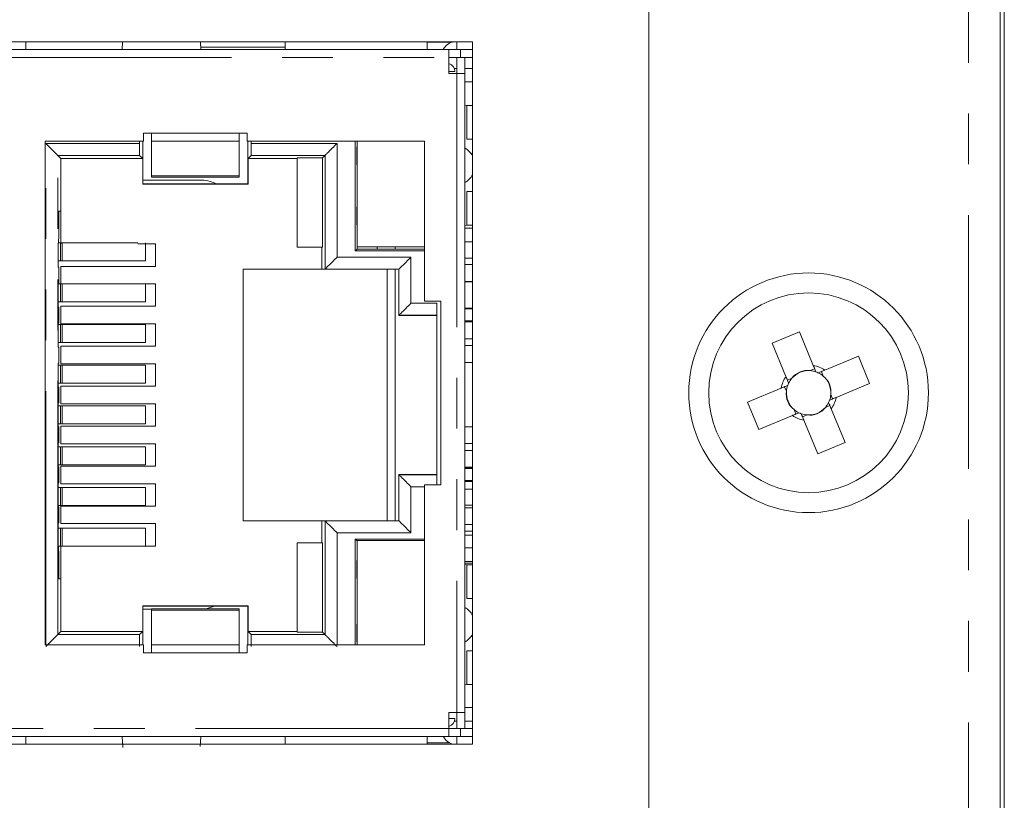
# Model space of a CAD drawing. Units: millimetres. Extents: x 12 to 1175, y 32 to 808.
# Drawn here: x 1151 to 1175, y 363 to 382 of the extents above; entities that cross this region are included whole.
import ezdxf

# ---------------------------------------------------------------- set-up
doc = ezdxf.new("R2010")
doc.units = ezdxf.units.MM
doc.linetypes.add('PHANTOM', pattern=[12.7, 6.35, -1.27, 1.27, -1.27, 1.27, -1.27])

msp = doc.modelspace()

# ---------------------------------------------------------------- linework, layer by layer
at = {"color": 7, "linetype": 'Continuous', "lineweight": 15}
for p, q in [((1175.362, 500.7087), (1175.362, 333.5528)), ((1175.262, 500.5087), (1175.262, 332.7087)), ((1166.462, 498.0945), (1166.462, 335.7087)), ((1162.0454, 381.4937), (1136.3654, 381.4937)), ((1150.8554, 381.3037), (1150.8554, 381.4937)), ((1153.2816, 381.4937), (1153.2713, 381.3037)), ((1155.2395, 381.3037), (1155.2292, 381.4937)), ((1157.3554, 381.3637), (1157.3554, 381.4937)), ((1160.9054, 381.4937), (1160.9054, 381.3037)), ((1160.9054, 381.4887), (1160.9554, 381.4887)), ((1161.2554, 381.4887), (1160.9554, 381.4887)), ((1160.9554, 381.4887), (1161.0054, 381.4887)), ((1161.0054, 381.4887), (1161.3054, 381.4887)), ((1161.2554, 381.4937), (1161.2554, 381.4887)), ((1161.2554, 381.4887), (1161.3054, 381.4887)), ((1161.3054, 381.4887), (1161.5468, 381.4887)), ((1162.0454, 363.9137), (1162.0454, 381.4937)), ((1136.9554, 381.3037), (1161.4554, 381.3037)), ((1155.2362, 381.3637), (1157.3554, 381.3637)), ((1157.3554, 381.3037), (1157.3554, 381.3637)), ((1161.4554, 381.3037), (1161.4554, 381.1037)), ((1161.4554, 381.3037), (1161.741, 381.3037)), ((1161.741, 381.3037), (1162.0454, 381.3037)), ((1161.4554, 381.1037), (1161.4554, 380.7037)), ((1161.741, 381.1037), (1161.4554, 381.1037)), ((1161.6554, 381.1037), (1161.6554, 380.7037)), ((1161.741, 381.1037), (1162.0454, 381.1037)), ((1161.8554, 380.7037), (1161.8554, 381.1037)), ((1161.4554, 380.7037), (1161.6554, 380.7037)), ((1161.6554, 380.8287), (1161.5908, 380.8287)), ((1161.6554, 380.7037), (1161.8554, 380.7037)), ((1162.0454, 380.8287), (1161.8554, 380.8287)), ((1161.8554, 364.7037), (1161.8554, 380.7037)), ((1161.8554, 380.4887), (1162.0454, 380.4887)), ((1161.9054, 379.9037), (1161.8554, 379.9079)), ((1162.0454, 379.9037), (1161.9054, 379.9037)), ((1153.8054, 379.0037), (1151.3454, 379.0037)), ((1151.3454, 379.0037), (1151.3454, 366.4037)), ((1153.7054, 378.9511), (1153.7054, 379.0037)), ((1153.7926, 377.941), (1153.7926, 379.0037)), ((1154.0054, 379.2037), (1153.8054, 379.2037)), ((1153.8054, 379.2037), (1153.8054, 379.0037)), ((1154.0054, 379.2037), (1154.0054, 379.0101)), ((1154.0054, 379.0101), (1154.0054, 378.1391)), ((1156.4054, 379.2037), (1156.2054, 379.2037)), ((1156.2054, 379.0101), (1156.2054, 379.2037)), ((1156.2054, 378.1391), (1156.2054, 379.0101)), ((1156.4054, 379.0037), (1156.4054, 379.2037)), ((1160.8454, 379.0037), (1156.4054, 379.0037)), ((1156.4181, 379.0037), (1156.4181, 377.941)), ((1156.5054, 379.0037), (1156.5054, 378.9511)), ((1159.1103, 376.2586), (1159.1103, 379.0037)), ((1159.1554, 379.0037), (1159.1554, 376.3637)), ((1160.8454, 375.0037), (1160.8454, 379.0037)), ((1161.9054, 379.0575), (1162.0454, 379.0575)), ((1159.1515, 378.8637), (1159.1515, 378.4137)), ((1151.658, 378.6511), (1153.708, 378.6511)), ((1151.7356, 378.5734), (1151.658, 378.6511)), ((1153.7857, 378.5734), (1151.7356, 378.5734)), ((1151.7356, 378.5734), (1151.7361, 377.3517)), ((1153.7857, 378.5734), (1153.708, 378.6511)), ((1153.7857, 377.934), (1153.7857, 378.5734)), ((1156.5028, 378.6511), (1156.4251, 378.5734)), ((1156.4251, 378.5734), (1156.4251, 377.934)), ((1157.6554, 378.5734), (1156.4251, 378.5734)), ((1158.2877, 378.5861), (1157.6554, 378.5861)), ((1157.6554, 378.5861), (1157.6554, 376.3537)), ((1158.2877, 378.5861), (1158.3528, 378.6511)), ((1158.2877, 376.3537), (1158.2877, 378.5861)), ((1159.1554, 377.3637), (1159.1554, 378.4137)), ((1155.2054, 378.0337), (1153.7926, 378.0337)), ((1154.0054, 378.1391), (1154.0054, 378.1037)), ((1154.0054, 378.1037), (1156.2054, 378.1037)), ((1156.2054, 378.1037), (1156.2054, 378.1391)), ((1153.7926, 377.941), (1153.7857, 377.934)), ((1156.4251, 377.934), (1153.7857, 377.934)), ((1156.4181, 377.941), (1153.7926, 377.941)), ((1156.4251, 377.934), (1156.4181, 377.941)), ((1161.9054, 377.7499), (1162.0454, 377.7499)), ((1151.7361, 377.2537), (1151.6868, 377.2537)), ((1151.6868, 376.6537), (1151.6868, 377.2537)), ((1151.7359, 377.3517), (1151.7356, 376.4337)), ((1159.1515, 377.3637), (1159.1515, 376.9137)), ((1159.1554, 376.3037), (1159.1554, 376.9137)), ((1161.8554, 376.8995), (1161.9054, 376.9037)), ((1162.0454, 376.8287), (1161.8554, 376.8287)), ((1161.9054, 376.9037), (1162.0454, 376.9037)), ((1151.68, 376.4587), (1151.6868, 376.6537)), ((1151.6679, 376.4537), (1151.6798, 376.4537)), ((1151.6679, 375.8537), (1151.6679, 376.4537)), ((1151.6798, 376.4537), (1151.6799, 376.4582)), ((1151.6799, 376.4587), (1151.7244, 376.4587)), ((1151.7244, 376.4587), (1151.7723, 376.4587)), ((1151.7723, 376.4587), (1153.6606, 376.4587)), ((1153.6606, 376.4337), (1154.1054, 376.4337)), ((1153.857, 376.0087), (1153.857, 376.4587)), ((1154.1054, 376.4337), (1154.1054, 375.8737)), ((1157.6554, 376.3537), (1158.2877, 376.3537)), ((1158.2751, 375.8037), (1158.2751, 376.3537)), ((1159.1554, 376.3037), (1159.1103, 376.2586)), ((1159.1554, 376.3637), (1160.8454, 376.3637)), ((1159.1554, 376.3037), (1160.8454, 376.3037)), ((1159.6554, 376.3637), (1159.6554, 376.3037)), ((1160.1054, 376.3037), (1160.1054, 376.3637)), ((1161.8554, 376.4887), (1162.0454, 376.4887)), ((1160.8454, 376.2586), (1159.1103, 376.2586)), ((1162.0454, 376.0827), (1161.8554, 376.0827)), ((1151.6679, 376.0087), (1151.7244, 376.0087)), ((1151.6679, 375.8537), (1151.685, 375.8537)), ((1151.7244, 376.0087), (1151.7723, 376.0087)), ((1151.7356, 375.8737), (1151.7356, 375.4387)), ((1154.1054, 375.8737), (1151.7356, 375.8737)), ((1151.7723, 376.0087), (1153.857, 376.0087)), ((1156.3054, 369.5037), (1156.3054, 375.8037)), ((1156.3054, 375.8037), (1158.2751, 375.8037)), ((1158.2751, 375.8037), (1158.3528, 375.8037)), ((1159.9054, 375.8037), (1158.2751, 375.8037)), ((1158.3528, 375.8037), (1160.2028, 375.8037)), ((1159.9054, 369.5037), (1159.9054, 375.8037)), ((1160.1054, 369.5037), (1160.1054, 375.8037)), ((1160.1966, 375.8037), (1160.1966, 374.645)), ((1161.8554, 375.9187), (1162.0454, 375.9187)), ((1151.685, 375.4537), (1151.6679, 375.4537)), ((1151.6679, 374.8537), (1151.6679, 375.4537)), ((1151.6679, 375.4387), (1151.7244, 375.4387)), ((1151.7244, 375.4387), (1151.7723, 375.4387)), ((1151.7723, 375.4387), (1153.6606, 375.4387)), ((1153.6606, 375.4337), (1154.1054, 375.4337)), ((1153.857, 374.9887), (1153.857, 375.4337)), ((1154.1054, 375.4337), (1154.1054, 374.8737)), ((1162.0454, 375.4987), (1161.8554, 375.4987)), ((1161.8554, 375.4887), (1162.0454, 375.4887)), ((1151.6679, 374.9887), (1151.7244, 374.9887)), ((1151.6679, 374.8537), (1151.685, 374.8537)), ((1151.7244, 374.9887), (1151.7723, 374.9887)), ((1151.7356, 374.8737), (1151.7356, 374.4337)), ((1154.1054, 374.8737), (1151.7356, 374.8737)), ((1153.857, 374.9887), (1151.7723, 374.9887)), ((1161.2554, 375.0037), (1160.8454, 375.0037)), ((1161.1554, 374.9511), (1161.1554, 370.4037)), ((1161.2554, 370.4037), (1161.2554, 375.0037)), ((1162.0454, 374.8287), (1161.8554, 374.8287)), ((1162.0454, 374.8137), (1161.8554, 374.8137)), ((1160.1966, 374.645), (1160.2028, 374.6511)), ((1161.1554, 374.645), (1160.1966, 374.645)), ((1151.685, 374.4537), (1151.6679, 374.4537)), ((1151.6679, 373.8537), (1151.6679, 374.4537)), ((1151.6679, 374.4187), (1151.7244, 374.4187)), ((1151.7244, 374.4187), (1151.7723, 374.4187)), ((1151.7356, 374.4337), (1154.1054, 374.4337)), ((1151.7723, 374.4187), (1153.857, 374.4187)), ((1153.857, 373.9687), (1153.857, 374.4187)), ((1154.1054, 374.4337), (1154.1054, 373.8737)), ((1162.0454, 374.5137), (1161.8554, 374.5137)), ((1162.0454, 374.4887), (1161.8554, 374.4887)), ((1162.0454, 374.0637), (1161.8554, 374.0637)), ((1169.5472, 373.9538), (1170.2311, 374.2363)), ((1170.2311, 374.2363), (1170.5786, 373.3954)), ((1151.6679, 373.9687), (1151.7244, 373.9687)), ((1151.6679, 373.8537), (1151.685, 373.8537)), ((1151.7244, 373.9687), (1151.7723, 373.9687)), ((1151.7356, 373.8737), (1151.7356, 373.4337)), ((1154.1054, 373.8737), (1151.7356, 373.8737)), ((1151.7723, 373.9687), (1153.857, 373.9687)), ((1161.8554, 373.8887), (1162.0454, 373.8887)), ((1169.8947, 373.1129), (1169.5472, 373.9538)), ((1170.8661, 373.276), (1171.707, 373.6234)), ((1171.707, 373.6234), (1171.9896, 372.9395)), ((1151.685, 373.4537), (1151.6679, 373.4537)), ((1151.6679, 372.8537), (1151.6679, 373.4537)), ((1151.6679, 373.3987), (1151.7244, 373.3987)), ((1151.7244, 373.3987), (1151.7723, 373.3987)), ((1151.7356, 373.4337), (1154.1054, 373.4337)), ((1151.7723, 373.3987), (1153.857, 373.3987)), ((1153.857, 372.9487), (1153.857, 373.3987)), ((1154.1054, 373.4337), (1154.1054, 372.8737)), ((1162.0454, 373.4687), (1161.8554, 373.4687)), ((1170.5007, 373.2634), (1170.6138, 373.3101)), ((1169.9299, 373.0275), (1170.0431, 373.0743)), ((1170.7808, 373.2408), (1170.8276, 373.1276)), ((1151.6679, 372.9487), (1151.7244, 372.9487)), ((1151.6679, 372.8537), (1151.685, 372.8537)), ((1151.7244, 372.9487), (1151.7723, 372.9487)), ((1151.7356, 372.8737), (1151.7356, 372.4337)), ((1154.1054, 372.8737), (1151.7356, 372.8737)), ((1153.857, 372.9487), (1151.7723, 372.9487)), ((1168.9344, 372.4779), (1169.7752, 372.8253)), ((1169.9073, 372.7474), (1169.8606, 372.8606)), ((1171.9896, 372.9395), (1171.1487, 372.5921)), ((1171.0166, 372.67), (1171.0634, 372.5568)), ((1151.685, 372.4537), (1151.6679, 372.4537)), ((1151.6679, 371.8537), (1151.6679, 372.4537)), ((1151.6679, 372.3787), (1151.7244, 372.3787)), ((1151.7244, 372.3787), (1151.7723, 372.3787)), ((1151.7356, 372.4337), (1154.1054, 372.4337)), ((1151.7723, 372.3787), (1153.857, 372.3787)), ((1153.857, 371.9287), (1153.857, 372.3787)), ((1154.1054, 372.4337), (1154.1054, 371.8737)), ((1169.2169, 371.794), (1168.9344, 372.4779)), ((1170.994, 372.3899), (1170.8809, 372.3431)), ((1170.0578, 372.1414), (1169.2169, 371.794)), ((1170.1431, 372.1766), (1170.0964, 372.2898)), ((1170.4233, 372.1541), (1170.3101, 372.1073)), ((1171.0293, 372.3046), (1171.3767, 371.4637)), ((1151.6679, 371.9287), (1151.7244, 371.9287)), ((1151.6679, 371.8537), (1151.685, 371.8537)), ((1151.7244, 371.9287), (1151.7723, 371.9287)), ((1151.7356, 371.8737), (1151.7356, 371.4337)), ((1154.1054, 371.8737), (1151.7356, 371.8737)), ((1151.7723, 371.9287), (1153.857, 371.9287)), ((1161.8554, 371.8587), (1162.0454, 371.8587)), ((1170.6928, 371.1811), (1170.3454, 372.022)), ((1151.685, 371.4537), (1151.6679, 371.4537)), ((1151.6679, 370.8537), (1151.6679, 371.4537)), ((1151.6679, 371.3587), (1151.7244, 371.3587)), ((1151.7244, 371.3587), (1151.7723, 371.3587)), ((1151.7356, 371.4337), (1154.1054, 371.4337)), ((1151.7723, 371.3587), (1153.857, 371.3587)), ((1153.857, 370.9087), (1153.857, 371.3587)), ((1154.1054, 371.4337), (1154.1054, 370.8737)), ((1162.0454, 371.4387), (1161.8554, 371.4387)), ((1171.3767, 371.4637), (1170.6928, 371.1811)), ((1162.0454, 371.2637), (1161.8554, 371.2637)), ((1151.6679, 370.9087), (1151.7244, 370.9087)), ((1151.6679, 370.8537), (1151.685, 370.8537)), ((1151.7244, 370.9087), (1151.7723, 370.9087)), ((1154.1054, 370.8737), (1151.7356, 370.8737)), ((1151.7356, 370.8737), (1151.7356, 370.4337)), ((1153.857, 370.9087), (1151.7723, 370.9087)), ((1162.0454, 370.8505), (1161.8554, 370.8505)), ((1160.1966, 370.6624), (1160.2028, 370.6563)), ((1160.1966, 369.5037), (1160.1966, 370.6624)), ((1160.1966, 370.6624), (1161.1554, 370.6624)), ((1162.0454, 370.8287), (1161.8554, 370.8287)), ((1162.0454, 370.8137), (1161.8554, 370.8137)), ((1151.685, 370.4537), (1151.6679, 370.4537)), ((1151.6679, 369.8537), (1151.6679, 370.4537)), ((1151.7356, 370.4337), (1154.1054, 370.4337)), ((1154.1054, 370.4337), (1154.1054, 369.8737)), ((1160.8454, 366.4037), (1160.8454, 370.4037)), ((1160.8454, 370.4037), (1161.2554, 370.4037)), ((1161.8554, 370.5137), (1162.0454, 370.5137)), ((1162.0454, 370.4887), (1161.8554, 370.4887)), ((1151.6679, 370.3387), (1151.7244, 370.3387)), ((1151.7244, 370.3387), (1151.7723, 370.3387)), ((1151.7723, 370.3387), (1153.857, 370.3387)), ((1153.857, 369.8887), (1153.857, 370.3387)), ((1161.8554, 370.2967), (1162.0454, 370.2967)), ((1151.6679, 369.8887), (1151.7244, 369.8887)), ((1151.6679, 369.8537), (1151.685, 369.8537)), ((1151.7244, 369.8887), (1151.7723, 369.8887)), ((1151.7356, 369.8737), (1151.7356, 369.4337)), ((1154.1054, 369.8737), (1151.7356, 369.8737)), ((1151.7723, 369.8887), (1153.857, 369.8887)), ((1162.0454, 369.8967), (1161.8554, 369.8967)), ((1161.8554, 369.8287), (1162.0454, 369.8287)), ((1151.685, 369.4537), (1151.6679, 369.4537)), ((1151.6679, 368.8537), (1151.6679, 369.4537)), ((1151.7356, 369.4337), (1154.1054, 369.4337)), ((1154.1054, 369.4337), (1154.1054, 368.8737)), ((1158.2751, 369.5037), (1156.3054, 369.5037)), ((1158.2751, 368.9537), (1158.2751, 369.5037)), ((1158.3528, 369.5037), (1158.2751, 369.5037)), ((1158.2751, 369.5037), (1159.9054, 369.5037)), ((1160.2028, 369.5037), (1158.3528, 369.5037)), ((1162.0454, 369.4087), (1161.8554, 369.4087)), ((1151.6679, 369.3187), (1151.7244, 369.3187)), ((1151.7244, 369.3187), (1151.7723, 369.3187)), ((1151.7723, 369.3187), (1153.857, 369.3187)), ((1153.857, 368.8687), (1153.857, 369.3187)), ((1161.8554, 369.2447), (1162.0454, 369.2447)), ((1162.0454, 369.1467), (1161.8554, 369.1467)), ((1151.6679, 368.8687), (1151.7244, 368.8687)), ((1151.7244, 368.8687), (1151.7723, 368.8687)), ((1151.7356, 368.8737), (1151.7359, 367.9557)), ((1153.6606, 368.8687), (1151.7723, 368.8687)), ((1154.1054, 368.8737), (1153.6606, 368.8737)), ((1157.6554, 368.9537), (1158.2877, 368.9537)), ((1157.6554, 368.9537), (1157.6554, 366.7213)), ((1158.2877, 366.7213), (1158.2877, 368.9537)), ((1159.1103, 369.0488), (1160.8454, 369.0488)), ((1159.1103, 366.4037), (1159.1103, 369.0488)), ((1159.1103, 369.0488), (1159.1554, 369.0037)), ((1160.8454, 369.0123), (1159.1554, 369.0123)), ((1159.1554, 369.0123), (1159.1554, 366.3968)), ((1151.6798, 368.8537), (1151.6679, 368.8537)), ((1151.6868, 368.6537), (1151.6798, 368.8537)), ((1151.6868, 368.0537), (1151.6868, 368.6537)), ((1162.0454, 368.8287), (1161.8554, 368.8287)), ((1159.1514, 368.5109), (1159.1514, 368.0609)), ((1162.0454, 368.4887), (1161.8554, 368.4887)), ((1162.0454, 368.4467), (1161.8554, 368.4467)), ((1161.9054, 368.4037), (1161.8554, 368.4079)), ((1162.0454, 368.4037), (1161.9054, 368.4037)), ((1151.6868, 368.0537), (1151.7361, 368.0537)), ((1151.7361, 367.9557), (1151.7356, 366.734)), ((1161.9054, 367.5575), (1162.0454, 367.5575)), ((1153.7857, 366.734), (1153.7857, 367.3734)), ((1153.7857, 367.3734), (1153.7926, 367.3664)), ((1153.7857, 367.3734), (1156.4251, 367.3734)), ((1153.7926, 366.4037), (1153.7926, 367.3664)), ((1153.7926, 367.3664), (1156.4181, 367.3664)), ((1154.0054, 367.2937), (1153.7926, 367.2937)), ((1156.2054, 367.3037), (1154.0054, 367.3037)), ((1154.0054, 367.3037), (1154.0054, 367.2653)), ((1154.0054, 367.2653), (1154.0054, 366.3973)), ((1156.2054, 367.2653), (1156.2054, 367.3037)), ((1156.2054, 366.3973), (1156.2054, 367.2653)), ((1156.4181, 367.3664), (1156.4251, 367.3734)), ((1156.4181, 367.3664), (1156.4181, 366.4037)), ((1156.4251, 367.3734), (1156.4251, 366.734)), ((1159.1514, 366.9137), (1159.1514, 366.4637)), ((1151.7356, 366.734), (1151.658, 366.6563)), ((1153.708, 366.6563), (1151.658, 366.6563)), ((1151.7356, 366.734), (1153.7857, 366.734)), ((1153.708, 366.6563), (1153.7857, 366.734)), ((1156.4251, 366.734), (1156.5028, 366.6563)), ((1156.4251, 366.734), (1157.6554, 366.734)), ((1157.6554, 366.7213), (1158.2877, 366.7213)), ((1158.2877, 366.7213), (1158.3528, 366.6563)), ((1151.3454, 366.4037), (1153.8054, 366.4037)), ((1153.8054, 366.4037), (1153.8054, 366.2037)), ((1154.0054, 366.3973), (1154.0054, 366.2037)), ((1156.2054, 366.2037), (1156.2054, 366.3973)), ((1156.4054, 366.2037), (1156.4054, 366.4037)), ((1156.4054, 366.4037), (1160.8454, 366.4037)), ((1153.8054, 366.2037), (1154.0054, 366.2037)), ((1156.2054, 366.2037), (1156.4054, 366.2037)), ((1162.0454, 366.2499), (1161.9054, 366.2499)), ((1161.8554, 365.3995), (1161.9054, 365.4037)), ((1161.9054, 365.4037), (1162.0454, 365.4037)), ((1161.4554, 364.7037), (1161.6554, 364.7037)), ((1161.4554, 364.7037), (1161.4554, 364.3037)), ((1161.6554, 364.7037), (1161.8554, 364.7037)), ((1161.6554, 364.7037), (1161.6554, 364.3037)), ((1162.0454, 364.8287), (1161.8554, 364.8287)), ((1161.8554, 364.7037), (1161.8554, 364.3037)), ((1161.6554, 364.4887), (1161.5945, 364.4887)), ((1162.0454, 364.4887), (1161.8554, 364.4887)), ((1161.4554, 364.3037), (1161.4554, 364.1037)), ((1161.741, 364.3037), (1161.4554, 364.3037)), ((1162.0454, 364.3037), (1161.741, 364.3037)), ((1136.9554, 364.1037), (1161.4554, 364.1037)), ((1150.8554, 364.1037), (1150.8554, 363.9137)), ((1153.2712, 364.1037), (1153.2862, 363.8287)), ((1155.226, 363.8558), (1155.2395, 364.1037)), ((1157.3554, 364.1037), (1157.3554, 364.0437)), ((1157.3554, 363.9137), (1157.3554, 364.0437)), ((1160.9054, 364.1037), (1160.9054, 363.9137)), ((1161.475, 363.9467), (1160.9054, 363.9467)), ((1161.741, 364.1037), (1161.4554, 364.1037)), ((1162.0454, 364.1037), (1161.741, 364.1037)), ((1136.3654, 363.9137), (1162.0454, 363.9137))]:
    msp.add_line(p, q, dxfattribs=at)
at = {"color": 8, "linetype": 'PHANTOM', "lineweight": 0}
for p, q in [((1174.462, 332.7087), (1174.462, 500.5087)), ((1160.9554, 381.4937), (1160.9554, 381.4887)), ((1161.3054, 381.4937), (1161.3054, 381.4887)), ((1161.6554, 381.4937), (1161.6554, 381.3037)), ((1161.741, 381.3037), (1161.741, 381.1037)), ((1136.9554, 381.1037), (1161.4554, 381.1037)), ((1161.6054, 380.7537), (1161.4554, 380.7537)), ((1161.6554, 380.7037), (1161.6554, 364.7037)), ((1161.9054, 379.9037), (1161.9054, 379.0575)), ((1156.2054, 379.2037), (1154.0054, 379.2037)), ((1154.0054, 379.0101), (1156.2054, 379.0101)), ((1151.358, 378.9511), (1153.7054, 378.9511)), ((1151.358, 366.4037), (1151.358, 378.9511)), ((1156.5054, 378.9511), (1158.6528, 378.9511)), ((1158.6528, 378.9511), (1158.6528, 376.1037)), ((1151.658, 366.6563), (1151.658, 378.6511)), ((1156.5028, 378.6511), (1158.3528, 378.6511)), ((1158.3528, 378.6511), (1158.3528, 375.8037)), ((1154.0054, 378.1391), (1156.2054, 378.1391)), ((1161.9054, 377.7499), (1161.9054, 376.9037)), ((1151.7244, 376.0087), (1151.7244, 376.4587)), ((1151.7723, 376.0087), (1151.7723, 376.4587)), ((1158.6528, 376.1037), (1160.5027, 376.1037)), ((1160.5027, 376.1037), (1160.5027, 374.9511)), ((1160.2028, 375.8037), (1160.2028, 374.6511)), ((1151.7244, 374.9887), (1151.7244, 375.4387)), ((1151.7723, 375.4387), (1151.7723, 374.9887)), ((1160.5027, 374.9511), (1161.1554, 374.9511)), ((1160.2028, 374.6511), (1161.1554, 374.6511)), ((1151.7244, 373.9687), (1151.7244, 374.4187)), ((1151.7723, 373.9687), (1151.7723, 374.4187)), ((1151.7244, 372.9487), (1151.7244, 373.3987)), ((1151.7723, 373.3987), (1151.7723, 372.9487)), ((1151.7244, 371.9287), (1151.7244, 372.3787)), ((1151.7723, 371.9287), (1151.7723, 372.3787)), ((1151.7244, 370.9087), (1151.7244, 371.3587)), ((1151.7723, 371.3587), (1151.7723, 370.9087)), ((1160.2028, 370.6563), (1160.2028, 369.5037)), ((1161.1554, 370.6563), (1160.2028, 370.6563)), ((1160.8454, 370.3563), (1160.5027, 370.3563)), ((1160.5027, 370.3563), (1160.5027, 369.2037)), ((1151.7244, 369.8887), (1151.7244, 370.3387)), ((1151.7723, 369.8887), (1151.7723, 370.3387)), ((1158.3528, 369.5037), (1158.3528, 366.6563)), ((1151.7244, 368.8687), (1151.7244, 369.3187)), ((1151.7723, 369.3187), (1151.7723, 368.8687)), ((1158.6528, 369.2037), (1158.6528, 366.4037)), ((1160.5027, 369.2037), (1158.6528, 369.2037)), ((1161.9054, 368.4037), (1161.9054, 367.5575)), ((1156.2054, 367.2653), (1154.0054, 367.2653)), ((1158.3528, 366.6563), (1156.5028, 366.6563)), ((1156.2054, 366.3973), (1154.0054, 366.3973)), ((1154.0054, 366.2037), (1156.2054, 366.2037)), ((1161.9054, 366.2499), (1161.9054, 365.4037)), ((1161.4554, 364.5537), (1161.6054, 364.5537)), ((1161.4554, 364.3037), (1136.9554, 364.3037)), ((1161.741, 364.3037), (1161.741, 364.1037)), ((1161.6554, 364.1037), (1161.6554, 363.9137))]:
    msp.add_line(p, q, dxfattribs=at)
at = {"color": 7, "linetype": 'Continuous', "lineweight": 15, "flags": 128}
msp.add_lwpolyline([(1155.5798, 367.3664), (1155.4005, 367.3129), (1155.3464, 367.3037)], dxfattribs=at)
at = {"color": 7, "linetype": 'Continuous', "lineweight": 15}
for radius in [3, 2.5]:
    msp.add_circle((1170.462, 372.7087), radius, dxfattribs=at)
for centre, radius, start, end in [((1161.6554, 381.1037), 0.4, 102.83853, 149.68918), ((1161.6554, 381.1037), 0.4, 102.83856, 149.68217), ((1161.4054, 380.7537), 0.2, 0, 75.52249), ((1161.6054, 378.4037), 0.5, 28.35764, 60), ((1155.2054, 377.0337), 1, 65.13059, 90), ((1161.6054, 378.4037), 0.5, 300, 331.64236), ((1170.462, 372.7087), 0.6966, 54.53399, 80.36257), ((1170.462, 372.7087), 0.6966, 144.53399, 170.36257), ((1170.462, 372.7087), 0.556, 138.88644, 154.16649), ((1170.462, 372.7087), 0.556, 86.01013, 138.88644), ((1170.462, 372.7087), 0.556, 70.73007, 86.01013), ((1170.462, 372.7087), 0.556, 64.16649, 70.73007), ((1170.462, 372.7087), 0.556, 48.88644, 64.16649), ((1170.462, 372.7087), 0.556, 356.01013, 48.88644), ((1170.462, 372.7087), 0.556, 160.73007, 176.01013), ((1170.462, 372.7087), 0.556, 154.16649, 160.73007), ((1170.462, 372.7087), 0.556, 176.01013, 228.88644), ((1170.462, 372.7087), 0.556, 340.73007, 356.01013), ((1170.462, 372.7087), 0.6966, 324.53399, 350.36257), ((1170.462, 372.7087), 0.556, 266.01013, 318.88644), ((1170.462, 372.7087), 0.556, 318.88644, 334.16649), ((1170.462, 372.7087), 0.556, 334.16649, 340.73007), ((1170.462, 372.7087), 0.6966, 234.53399, 260.36257), ((1170.462, 372.7087), 0.556, 228.88644, 244.16649), ((1170.462, 372.7087), 0.556, 244.16649, 250.73007), ((1170.462, 372.7087), 0.556, 250.73007, 266.01013), ((1161.6054, 366.9037), 0.5, 28.35764, 60), ((1161.6054, 366.9037), 0.5, 300, 331.64236), ((1161.4054, 364.5537), 0.2, 284.47751, 360), ((1161.6554, 364.3037), 0.4, 209.98268, 257.16142), ((1161.6551, 364.3034), 0.3996, 209.99693, 257.18144)]:
    msp.add_arc(centre, radius, start, end, dxfattribs=at)
for centre, major_axis, start_param, end_param in [((1170.4354, 372.773), (-0.1894, 0.4584), 5.7547962, 6.8115744), ((1170.5263, 372.7353), (0.4584, 0.1894), 5.7547962, 6.8115744), ((1170.3977, 372.6821), (0.4584, 0.1894), 2.6132036, 3.6699817), ((1170.4885, 372.6444), (-0.1894, 0.4584), 2.6132036, 3.6699817)]:
    msp.add_ellipse(centre, major_axis=major_axis, ratio=0.9901159, start_param=start_param, end_param=end_param, dxfattribs=at)
for points, knots in [([(1151.358, 378.9511), (1151.3994, 378.9097), (1151.4766, 378.8324), (1151.5622, 378.7469), (1151.6118, 378.6971), (1151.6377, 378.671), (1151.6544, 378.6546), (1151.6568, 378.6522), (1151.658, 378.6511)], [0, 0, 0, 0, 0.3080416, 0.5742233, 0.6939771, 0.8034091, 0.9045408, 1, 1, 1, 1]), ([(1153.708, 378.6511), (1153.7077, 378.6559), (1153.7073, 378.6655), (1153.7066, 378.735), (1153.706, 378.8338), (1153.7056, 378.912), (1153.7054, 378.9511)], [0, 0, 0, 0, 0.25001938, 0.50000542, 0.75000431, 1, 1, 1, 1]), ([(1156.5054, 378.9511), (1156.5051, 378.912), (1156.5047, 378.8338), (1156.5041, 378.735), (1156.5034, 378.6655), (1156.503, 378.6559), (1156.5028, 378.6511)], [0, 0, 0, 0, 0.24999569, 0.49999458, 0.74998062, 1, 1, 1, 1]), ([(1158.6528, 378.9511), (1158.6113, 378.9097), (1158.5341, 378.8325), (1158.4486, 378.7468), (1158.3987, 378.6973), (1158.3727, 378.6714), (1158.3562, 378.6547), (1158.3539, 378.6523), (1158.3528, 378.6511)], [0, 0, 0, 0, 0.3079397, 0.5740657, 0.6938184, 0.8032312, 0.9044395, 1, 1, 1, 1]), ([(1158.6528, 376.1037), (1158.6112, 376.0621), (1158.5337, 375.9846), (1158.4478, 375.8989), (1158.3983, 375.8491), (1158.3726, 375.8232), (1158.3562, 375.8069), (1158.3539, 375.8048), (1158.3528, 375.8037)], [0, 0, 0, 0, 0.3086908, 0.5752295, 0.6947758, 0.8039301, 0.904798, 1, 1, 1, 1]), ([(1160.5027, 376.1037), (1160.4612, 376.0621), (1160.3837, 375.9847), (1160.2981, 375.8989), (1160.2483, 375.8494), (1160.2223, 375.8236), (1160.206, 375.8071), (1160.2038, 375.8048), (1160.2028, 375.8037)], [0, 0, 0, 0, 0.3084569, 0.5745579, 0.6941316, 0.8034272, 0.9045103, 1, 1, 1, 1]), ([(1151.685, 375.8537), (1151.6852, 375.8507), (1151.6855, 375.8447), (1151.6859, 375.7984), (1151.6864, 375.7323), (1151.6866, 375.6799), (1151.6868, 375.6537)], [0, 0, 0, 0, 0.2499942, 0.5, 0.7500058, 1, 1, 1, 1]), ([(1151.6868, 375.6537), (1151.6866, 375.6275), (1151.6864, 375.5751), (1151.6859, 375.509), (1151.6855, 375.4627), (1151.6852, 375.4567), (1151.685, 375.4537)], [0, 0, 0, 0, 0.2499909, 0.5000331, 0.7500091, 1, 1, 1, 1]), ([(1151.685, 374.8537), (1151.6852, 374.8507), (1151.6855, 374.8447), (1151.6859, 374.7984), (1151.6864, 374.7323), (1151.6866, 374.6799), (1151.6868, 374.6537)], [0, 0, 0, 0, 0.2499909, 0.4999669, 0.7500091, 1, 1, 1, 1]), ([(1160.5027, 374.9511), (1160.4613, 374.9097), (1160.3842, 374.8324), (1160.2985, 374.747), (1160.2489, 374.6971), (1160.2231, 374.6711), (1160.2064, 374.6545), (1160.204, 374.6522), (1160.2028, 374.6511)], [0, 0, 0, 0, 0.308014, 0.5742035, 0.6939745, 0.8033989, 0.9045406, 1, 1, 1, 1]), ([(1151.6868, 374.6537), (1151.6866, 374.6275), (1151.6864, 374.5751), (1151.6859, 374.509), (1151.6855, 374.4627), (1151.6852, 374.4567), (1151.685, 374.4537)], [0, 0, 0, 0, 0.2499909, 0.5000331, 0.7500091, 1, 1, 1, 1]), ([(1151.685, 373.8537), (1151.6852, 373.8507), (1151.6855, 373.8447), (1151.6859, 373.7984), (1151.6864, 373.7323), (1151.6866, 373.6799), (1151.6868, 373.6537)], [0, 0, 0, 0, 0.2499909, 0.4999669, 0.7500091, 1, 1, 1, 1]), ([(1151.6868, 373.6537), (1151.6866, 373.6275), (1151.6864, 373.5751), (1151.6859, 373.509), (1151.6855, 373.4627), (1151.6852, 373.4567), (1151.685, 373.4537)], [0, 0, 0, 0, 0.2499909, 0.5000331, 0.7500091, 1, 1, 1, 1]), ([(1170.6455, 373.2336), (1170.6397, 373.2475), (1170.6191, 373.2974), (1170.5973, 373.3502), (1170.5813, 373.3889), (1170.5786, 373.3954)], [0, 0, 0, 0, 0.2445639, 0.873534, 1, 1, 1, 1]), ([(1169.8947, 373.1129), (1169.8973, 373.1064), (1169.9133, 373.0676), (1169.9351, 373.0148), (1169.9558, 372.9649), (1169.9615, 372.951)], [0, 0, 0, 0, 0.126466, 0.7554361, 1, 1, 1, 1]), ([(1170.8661, 373.276), (1170.8596, 373.2733), (1170.8209, 373.2573), (1170.7681, 373.2355), (1170.7182, 373.2149), (1170.7043, 373.2091)], [0, 0, 0, 0, 0.1264663, 0.7554362, 1, 1, 1, 1]), ([(1151.685, 372.8537), (1151.6852, 372.8507), (1151.6855, 372.8447), (1151.6859, 372.7984), (1151.6864, 372.7323), (1151.6866, 372.6799), (1151.6868, 372.6537)], [0, 0, 0, 0, 0.2499891, 0.4999633, 0.7499641, 1, 1, 1, 1]), ([(1169.9371, 372.8922), (1169.9232, 372.8864), (1169.8733, 372.8658), (1169.8205, 372.844), (1169.7817, 372.828), (1169.7752, 372.8253)], [0, 0, 0, 0, 0.2445637, 0.873533, 1, 1, 1, 1]), ([(1151.6868, 372.6537), (1151.6866, 372.6275), (1151.6864, 372.5751), (1151.6859, 372.509), (1151.6855, 372.4627), (1151.6852, 372.4567), (1151.685, 372.4537)], [0, 0, 0, 0, 0.2499942, 0.5, 0.7500058, 1, 1, 1, 1]), ([(1170.9868, 372.5252), (1171.0008, 372.531), (1171.0507, 372.5516), (1171.1034, 372.5734), (1171.1422, 372.5894), (1171.1487, 372.5921)], [0, 0, 0, 0, 0.2445637, 0.873533, 1, 1, 1, 1]), ([(1171.0293, 372.3046), (1171.0266, 372.311), (1171.0106, 372.3498), (1170.9888, 372.4026), (1170.9682, 372.4525), (1170.9624, 372.4664)], [0, 0, 0, 0, 0.126466, 0.7554361, 1, 1, 1, 1]), ([(1170.0578, 372.1414), (1170.0643, 372.1441), (1170.1031, 372.1601), (1170.1558, 372.1819), (1170.2057, 372.2025), (1170.2197, 372.2083)], [0, 0, 0, 0, 0.1264663, 0.7554362, 1, 1, 1, 1]), ([(1170.2785, 372.1839), (1170.2842, 372.1699), (1170.3049, 372.12), (1170.3267, 372.0672), (1170.3427, 372.0285), (1170.3454, 372.022)], [0, 0, 0, 0, 0.2445639, 0.873534, 1, 1, 1, 1]), ([(1151.685, 371.8537), (1151.6852, 371.8507), (1151.6855, 371.8447), (1151.6859, 371.7984), (1151.6864, 371.7323), (1151.6866, 371.6799), (1151.6868, 371.6537)], [0, 0, 0, 0, 0.2499891, 0.4999633, 0.7499641, 1, 1, 1, 1]), ([(1151.6868, 371.6537), (1151.6866, 371.6275), (1151.6864, 371.5751), (1151.6859, 371.509), (1151.6855, 371.4627), (1151.6852, 371.4567), (1151.685, 371.4537)], [0, 0, 0, 0, 0.2499965, 0.5000047, 0.7500128, 1, 1, 1, 1]), ([(1151.685, 370.8537), (1151.6852, 370.8507), (1151.6855, 370.8447), (1151.6859, 370.7984), (1151.6864, 370.7323), (1151.6866, 370.6799), (1151.6868, 370.6537)], [0, 0, 0, 0, 0.2499755, 0.4999719, 0.7499684, 1, 1, 1, 1]), ([(1151.6868, 370.6537), (1151.6866, 370.6275), (1151.6864, 370.5751), (1151.6859, 370.509), (1151.6855, 370.4627), (1151.6852, 370.4567), (1151.685, 370.4537)], [0, 0, 0, 0, 0.2499965, 0.5000047, 0.7500128, 1, 1, 1, 1]), ([(1160.5027, 370.3563), (1160.4613, 370.3977), (1160.3841, 370.4749), (1160.2986, 370.5606), (1160.2487, 370.6102), (1160.2227, 370.636), (1160.2062, 370.6527), (1160.2039, 370.6551), (1160.2028, 370.6563)], [0, 0, 0, 0, 0.3079962, 0.5742027, 0.6939739, 0.8033985, 0.9045404, 1, 1, 1, 1]), ([(1151.685, 369.8537), (1151.6852, 369.8507), (1151.6855, 369.8447), (1151.6859, 369.7984), (1151.6864, 369.7323), (1151.6866, 369.6799), (1151.6868, 369.6537)], [0, 0, 0, 0, 0.2499872, 0.4999953, 0.7500035, 1, 1, 1, 1]), ([(1151.6868, 369.6537), (1151.6866, 369.6275), (1151.6864, 369.5751), (1151.6859, 369.509), (1151.6855, 369.4627), (1151.6852, 369.4567), (1151.685, 369.4537)], [0, 0, 0, 0, 0.2500359, 0.5000367, 0.7500109, 1, 1, 1, 1]), ([(1158.3528, 369.5037), (1158.3539, 369.5026), (1158.3561, 369.5005), (1158.3727, 369.4842), (1158.3984, 369.4582), (1158.4479, 369.4084), (1158.5338, 369.3227), (1158.6112, 369.2453), (1158.6528, 369.2037)], [0, 0, 0, 0, 0.0952537, 0.196229, 0.3055327, 0.4252545, 0.6914273, 1, 1, 1, 1]), ([(1160.5027, 369.2037), (1160.4612, 369.2453), (1160.3837, 369.3229), (1160.2978, 369.4085), (1160.2483, 369.4583), (1160.2226, 369.4842), (1160.2061, 369.5005), (1160.2039, 369.5027), (1160.2028, 369.5037)], [0, 0, 0, 0, 0.3085772, 0.5750494, 0.6945659, 0.8037677, 0.9046971, 1, 1, 1, 1]), ([(1151.358, 366.3563), (1151.3994, 366.3977), (1151.4766, 366.4749), (1151.5621, 366.5606), (1151.612, 366.6102), (1151.638, 366.636), (1151.6545, 366.6527), (1151.6568, 366.6551), (1151.658, 366.6563)], [0, 0, 0, 0, 0.3080394, 0.5742191, 0.6940348, 0.8034659, 0.9045726, 1, 1, 1, 1]), ([(1153.7054, 366.3563), (1153.7056, 366.3954), (1153.706, 366.4736), (1153.7066, 366.5724), (1153.7073, 366.6419), (1153.7077, 366.6515), (1153.708, 366.6563)], [0, 0, 0, 0, 0.24999283, 0.49998886, 0.74998996, 1, 1, 1, 1]), ([(1156.5028, 366.6563), (1156.503, 366.6515), (1156.5034, 366.6419), (1156.5041, 366.5724), (1156.5047, 366.4736), (1156.5051, 366.3954), (1156.5054, 366.3563)], [0, 0, 0, 0, 0.25001, 0.5000111, 0.7500072, 1, 1, 1, 1]), ([(1158.6528, 366.3563), (1158.6114, 366.3977), (1158.5341, 366.475), (1158.4485, 366.5605), (1158.3989, 366.6103), (1158.373, 366.6364), (1158.3564, 366.6529), (1158.354, 366.6552), (1158.3528, 366.6563)], [0, 0, 0, 0, 0.3079538, 0.5740596, 0.6938106, 0.8032436, 0.9044435, 1, 1, 1, 1])]:
    msp.add_open_spline(points, degree=3, knots=knots, dxfattribs=at)

doc.saveas('drawing.dxf')
